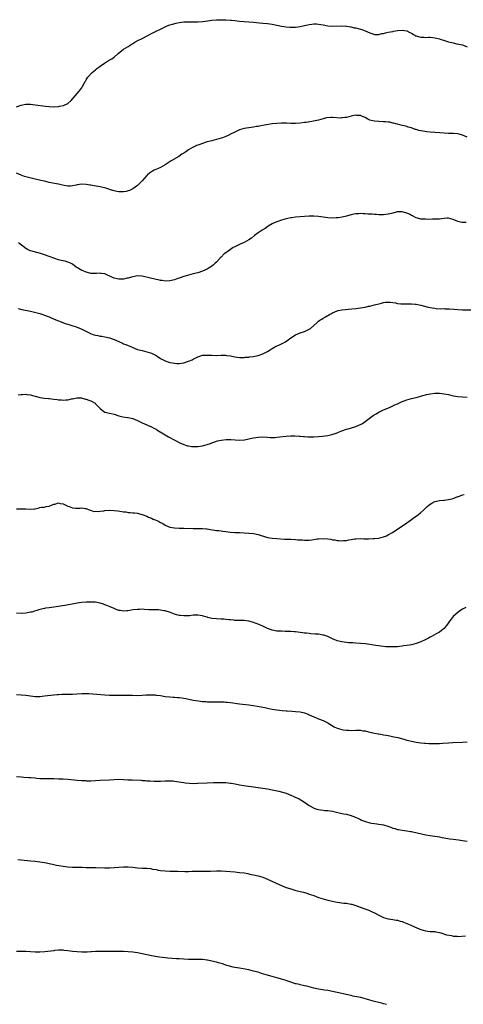
# Model space of a CAD drawing. Units: inches. Extents: x 2580000 to 2583000, y 1500000 to 1503000.
# Drawn here: x 2581366 to 2581557, y 1500580 to 1501004 of the extents above; entities that cross this region are included whole.
import ezdxf

# ---------------------------------------------------------------- set-up
doc = ezdxf.new("R2010")
doc.units = ezdxf.units.IN
doc.header["$MEASUREMENT"] = 0
doc.layers.add('LD25801500_10ft', color=71, linetype='Continuous')

msp = doc.modelspace()

# ---------------------------------------------------------------- linework, layer by layer
at = {"layer": 'LD25801500_10ft'}
for points, elevation in [([(2581365, 1500966.34), (2581367, 1500967.04), (2581369, 1500967.45), (2581371, 1500967.46), (2581373, 1500967.23), (2581377.41, 1500966.59), (2581379, 1500966.42), (2581381, 1500966.34), (2581383, 1500966.47), (2581383.47, 1500966.53), (2581385, 1500966.82), (2581385.14, 1500966.86), (2581385.5, 1500967), (2581387, 1500967.72), (2581388.49, 1500969), (2581390.22, 1500971), (2581391, 1500972.01), (2581391.9, 1500973), (2581392.34, 1500973.66), (2581393, 1500974.54), (2581393.32, 1500975), (2581393.74, 1500975.74), (2581394.41, 1500977), (2581394.6, 1500977.4), (2581395, 1500977.91), (2581395.38, 1500978.62), (2581395.67, 1500979), (2581397.56, 1500981), (2581399, 1500982.22), (2581399.41, 1500982.59), (2581401, 1500983.81), (2581402.89, 1500985.11), (2581404.12, 1500985.88), (2581405.39, 1500986.61), (2581405.99, 1500987), (2581407, 1500987.72), (2581408.75, 1500989.25), (2581411, 1500991.04), (2581413, 1500992.31), (2581414.67, 1500993.33), (2581415, 1500993.51), (2581415.92, 1500994.08), (2581417.21, 1500994.79), (2581419, 1500995.75), (2581421.47, 1500997), (2581423, 1500997.81), (2581425, 1500998.81), (2581427, 1500999.77), (2581429, 1501000.77), (2581429.5, 1501001), (2581430.56, 1501001.44), (2581431, 1501001.55), (2581432.09, 1501001.91), (2581433.72, 1501002.28), (2581435, 1501002.54), (2581437, 1501002.81), (2581439.11, 1501002.89), (2581441, 1501002.85), (2581443, 1501002.87), (2581445, 1501002.99), (2581447.26, 1501003.26), (2581449, 1501003.51), (2581451, 1501003.73), (2581453, 1501003.78), (2581455, 1501003.72), (2581457, 1501003.62), (2581457.56, 1501003.57), (2581459, 1501003.43), (2581461, 1501003.17), (2581463, 1501002.96), (2581465, 1501002.82), (2581467, 1501002.66), (2581469.61, 1501002.39), (2581471, 1501002.26), (2581473, 1501002.1), (2581475, 1501001.86), (2581477, 1501001.48), (2581479, 1501001.03), (2581481, 1501000.72), (2581482.62, 1501000.62), (2581483, 1501000.58), (2581484.6, 1501000.6), (2581485, 1501000.59), (2581487, 1501000.8), (2581489, 1501001.25), (2581490.39, 1501001.61), (2581491, 1501001.73), (2581492.1, 1501001.9), (2581493, 1501002), (2581494.04, 1501001.96), (2581495, 1501001.89), (2581497, 1501001.53), (2581499, 1501001.13), (2581501, 1501000.97), (2581505, 1501001.13), (2581506.97, 1501001.03), (2581507.18, 1501001), (2581508.67, 1501000.67), (2581509, 1501000.66), (2581510.28, 1501000.28), (2581511, 1501000.23), (2581511.98, 1500999.98), (2581513, 1500999.76), (2581513.61, 1500999.61), (2581515.05, 1500999.05), (2581517, 1500998.09), (2581517.85, 1500997.85), (2581519, 1500997.39), (2581520.56, 1500997.44), (2581521, 1500997.4), (2581522.2, 1500997.8), (2581523, 1500997.86), (2581523.83, 1500998.17), (2581525, 1500998.38), (2581527, 1500998.76), (2581527.22, 1500998.78), (2581529, 1500999.08), (2581531, 1500999.33), (2581533, 1500999.06), (2581534.29, 1500998.29), (2581535, 1500997.93), (2581536.83, 1500996.83), (2581537, 1500996.77), (2581538.42, 1500996.42), (2581539, 1500996.24), (2581540.29, 1500996.29), (2581541, 1500996.18), (2581542.29, 1500996.29), (2581543, 1500996.29), (2581544.13, 1500996.13), (2581545, 1500996.05), (2581545.79, 1500995.79), (2581547, 1500995.49), (2581547.36, 1500995.36), (2581549.16, 1500994.84), (2581551, 1500994.33), (2581553, 1500993.8), (2581554.54, 1500993.46), (2581556.98, 1500992.98), (2581559, 1500992.17)], 9280), ([(2581559, 1500953.2), (2581557, 1500954.1), (2581555.48, 1500954.52), (2581555, 1500954.64), (2581553.23, 1500954.77), (2581553, 1500954.76), (2581551.19, 1500954.81), (2581551, 1500954.79), (2581549.01, 1500954.99), (2581547.15, 1500955.15), (2581545, 1500955.27), (2581543, 1500955.44), (2581541.59, 1500955.59), (2581539.82, 1500955.82), (2581539, 1500956), (2581538.16, 1500956.16), (2581537, 1500956.52), (2581536.61, 1500956.61), (2581535, 1500957.2), (2581533.58, 1500957.58), (2581533, 1500957.83), (2581531.83, 1500958.17), (2581531, 1500958.33), (2581529, 1500958.8), (2581528.25, 1500959), (2581527.31, 1500959.31), (2581527, 1500959.34), (2581525.66, 1500959.66), (2581525, 1500959.7), (2581523.81, 1500959.81), (2581523, 1500959.83), (2581521, 1500959.94), (2581519, 1500960.15), (2581518.29, 1500960.29), (2581517, 1500960.63), (2581516.73, 1500960.73), (2581516.27, 1500961), (2581515, 1500961.64), (2581513.91, 1500962.09), (2581513, 1500962.52), (2581511.41, 1500962.59), (2581511, 1500962.65), (2581509.63, 1500962.37), (2581509, 1500962.26), (2581507.98, 1500962.02), (2581507, 1500961.76), (2581506.35, 1500961.65), (2581505, 1500961.51), (2581504.51, 1500961.49), (2581501, 1500961.72), (2581500.27, 1500961.73), (2581498.47, 1500961.53), (2581497, 1500961.1), (2581495, 1500960.57), (2581492.03, 1500960.03), (2581489.62, 1500959.62), (2581489, 1500959.52), (2581487, 1500959.26), (2581485, 1500959.13), (2581483, 1500959.14), (2581481.23, 1500959.23), (2581479.29, 1500959.29), (2581479, 1500959.28), (2581477, 1500959.18), (2581475, 1500958.94), (2581471.64, 1500958.36), (2581470.07, 1500958.07), (2581469, 1500957.89), (2581468.21, 1500957.79), (2581467, 1500957.59), (2581465, 1500957.31), (2581463, 1500956.95), (2581461, 1500956.36), (2581459.83, 1500955.83), (2581459, 1500955.47), (2581457.37, 1500954.63), (2581456.02, 1500953.98), (2581455, 1500953.54), (2581453.56, 1500953), (2581453, 1500952.8), (2581451, 1500952.23), (2581449, 1500951.74), (2581447, 1500951.22), (2581445, 1500950.59), (2581443.84, 1500950.16), (2581443, 1500949.86), (2581442.4, 1500949.6), (2581441.16, 1500949), (2581441, 1500948.92), (2581439, 1500947.74), (2581437.84, 1500947), (2581437.34, 1500946.66), (2581437, 1500946.42), (2581436.13, 1500945.87), (2581434.84, 1500945), (2581431.59, 1500943), (2581429, 1500941.37), (2581427, 1500940.24), (2581425.64, 1500939.64), (2581424.25, 1500939), (2581423.42, 1500938.58), (2581422.22, 1500937.78), (2581421.27, 1500937), (2581421, 1500936.73), (2581419, 1500934.49), (2581418.29, 1500933.71), (2581417.6, 1500933), (2581417, 1500932.47), (2581415, 1500931.04), (2581413.62, 1500930.38), (2581413, 1500930.14), (2581412.11, 1500929.89), (2581411, 1500929.72), (2581409.77, 1500929.77), (2581409, 1500929.72), (2581408.16, 1500929.84), (2581407, 1500930.1), (2581405.41, 1500930.59), (2581404.29, 1500931), (2581403.33, 1500931.33), (2581401, 1500931.91), (2581400.06, 1500932.06), (2581398.37, 1500932.37), (2581397, 1500932.59), (2581396.67, 1500932.67), (2581395, 1500932.93), (2581393, 1500933.01), (2581391, 1500932.72), (2581390.6, 1500932.6), (2581389, 1500932.27), (2581388.21, 1500932.21), (2581387, 1500932.2), (2581386.31, 1500932.31), (2581384.67, 1500932.67), (2581383, 1500933.02), (2581381.29, 1500933.29), (2581380.58, 1500933.42), (2581379, 1500933.8), (2581377.99, 1500934.01), (2581377, 1500934.29), (2581375.37, 1500934.63), (2581374.79, 1500934.79), (2581373, 1500935.19), (2581368.39, 1500936.39), (2581366.92, 1500936.92), (2581365, 1500937.71)], 9290), ([(2581558.57, 1500916.57), (2581557, 1500916.57), (2581556.6, 1500916.6), (2581555, 1500917.04), (2581553, 1500917.88), (2581551, 1500918.35), (2581550.36, 1500918.36), (2581549, 1500918.27), (2581547.91, 1500918.09), (2581547, 1500918.05), (2581546.04, 1500917.96), (2581544.09, 1500917.91), (2581541.9, 1500917.9), (2581541, 1500917.93), (2581539.97, 1500918.03), (2581539, 1500918.05), (2581537.58, 1500918.42), (2581537, 1500918.54), (2581535.41, 1500919.41), (2581535, 1500919.58), (2581534.13, 1500920.13), (2581533, 1500920.61), (2581531.55, 1500921), (2581531, 1500921.13), (2581530.85, 1500921.15), (2581528.88, 1500921.12), (2581528.38, 1500921), (2581527, 1500920.62), (2581526.45, 1500920.45), (2581525, 1500920.06), (2581523, 1500919.82), (2581521.86, 1500919.86), (2581521, 1500919.86), (2581519.98, 1500919.98), (2581519, 1500920.03), (2581518.11, 1500920.11), (2581516.19, 1500920.19), (2581515, 1500920.25), (2581514.24, 1500920.24), (2581513, 1500920.36), (2581512.3, 1500920.3), (2581511, 1500920.29), (2581510.11, 1500920.11), (2581509, 1500919.85), (2581507.44, 1500919.44), (2581507, 1500919.29), (2581505.16, 1500918.84), (2581503.43, 1500918.57), (2581503, 1500918.54), (2581502.53, 1500918.53), (2581501, 1500918.44), (2581499, 1500918.53), (2581495, 1500919.1), (2581493, 1500919.22), (2581491, 1500919.2), (2581489, 1500919.14), (2581487, 1500919.04), (2581485, 1500918.85), (2581483.42, 1500918.58), (2581483, 1500918.54), (2581481.76, 1500918.24), (2581481, 1500918.09), (2581479, 1500917.5), (2581477.45, 1500917), (2581477, 1500916.83), (2581476.66, 1500916.66), (2581475, 1500915.97), (2581473.31, 1500915), (2581471.97, 1500914.03), (2581470.76, 1500913.24), (2581469, 1500912.17), (2581467.45, 1500911), (2581466.13, 1500909.87), (2581464.98, 1500909.02), (2581463, 1500908.01), (2581461.27, 1500907.27), (2581459, 1500906.15), (2581458.26, 1500905.74), (2581457, 1500905), (2581455, 1500903.52), (2581454.35, 1500903), (2581453, 1500901.66), (2581452.68, 1500901.32), (2581452.42, 1500901), (2581451, 1500899.49), (2581450.51, 1500899), (2581449.7, 1500898.3), (2581449, 1500897.75), (2581448.56, 1500897.44), (2581447.85, 1500897), (2581447, 1500896.53), (2581445, 1500895.66), (2581443, 1500894.96), (2581441, 1500894.4), (2581439, 1500893.89), (2581437, 1500893.31), (2581435, 1500892.59), (2581434.4, 1500892.4), (2581433, 1500891.9), (2581431, 1500891.46), (2581429, 1500891.36), (2581427.58, 1500891.58), (2581427, 1500891.63), (2581425.9, 1500891.9), (2581425, 1500892.05), (2581422.6, 1500892.6), (2581419, 1500893.46), (2581417, 1500893.58), (2581415, 1500893.2), (2581414.43, 1500893), (2581413, 1500892.64), (2581412.57, 1500892.57), (2581411, 1500892.2), (2581410.24, 1500892.24), (2581409, 1500892.13), (2581408.32, 1500892.32), (2581407, 1500892.54), (2581405.91, 1500893), (2581405.35, 1500893.35), (2581404.13, 1500893.87), (2581403, 1500894.44), (2581401.4, 1500894.6), (2581401, 1500894.69), (2581399.44, 1500894.56), (2581399, 1500894.57), (2581398.61, 1500894.61), (2581397, 1500894.64), (2581395.44, 1500895), (2581395, 1500895.12), (2581393.7, 1500895.7), (2581393, 1500895.97), (2581392.33, 1500896.33), (2581391.16, 1500897), (2581390.63, 1500897.37), (2581389, 1500898.56), (2581388.14, 1500899), (2581387.41, 1500899.41), (2581387, 1500899.5), (2581385.87, 1500899.87), (2581385, 1500899.99), (2581384.22, 1500900.23), (2581383, 1500900.5), (2581381.44, 1500901), (2581379, 1500901.9), (2581377, 1500902.59), (2581375.75, 1500903), (2581375.2, 1500903.2), (2581373.65, 1500903.65), (2581372.06, 1500904.06), (2581371, 1500904.38), (2581370.54, 1500904.54), (2581369.63, 1500905), (2581369, 1500905.4), (2581365.85, 1500907.85)], 9300), ([(2581365.61, 1500879.61), (2581367.18, 1500879.18), (2581371, 1500878.44), (2581375, 1500877.37), (2581376.23, 1500877), (2581377, 1500876.75), (2581378.21, 1500876.21), (2581379, 1500875.93), (2581379.61, 1500875.61), (2581381.15, 1500875), (2581383, 1500874.21), (2581386.37, 1500873), (2581387, 1500872.8), (2581388.33, 1500872.33), (2581391, 1500871.47), (2581393, 1500870.72), (2581396.45, 1500869), (2581396.8, 1500868.8), (2581398.27, 1500868.27), (2581399, 1500868.04), (2581399.92, 1500867.92), (2581401, 1500867.64), (2581401.63, 1500867.63), (2581403, 1500867.39), (2581405, 1500866.96), (2581407, 1500866.23), (2581409, 1500865.31), (2581410.61, 1500864.61), (2581411, 1500864.42), (2581412.03, 1500864.03), (2581413, 1500863.6), (2581414.42, 1500863), (2581415, 1500862.73), (2581417, 1500861.97), (2581419, 1500861.43), (2581421, 1500860.97), (2581423, 1500860.37), (2581425, 1500859.34), (2581425.49, 1500859), (2581427, 1500858.04), (2581429, 1500856.98), (2581430.47, 1500856.47), (2581431, 1500856.33), (2581432.12, 1500856.12), (2581433, 1500855.98), (2581433.94, 1500855.94), (2581435, 1500855.85), (2581436.01, 1500856.01), (2581437, 1500856.12), (2581439, 1500856.83), (2581440.5, 1500857.5), (2581441, 1500857.78), (2581441.84, 1500858.16), (2581443, 1500858.79), (2581445, 1500859.41), (2581447, 1500859.52), (2581447.51, 1500859.51), (2581449, 1500859.41), (2581451, 1500859.38), (2581453, 1500859.48), (2581455, 1500859.45), (2581455.4, 1500859.4), (2581457.14, 1500859.14), (2581459, 1500858.76), (2581461, 1500858.53), (2581463, 1500858.53), (2581463.42, 1500858.58), (2581465, 1500858.67), (2581465.28, 1500858.72), (2581467, 1500858.89), (2581467.6, 1500859), (2581469, 1500859.29), (2581469.47, 1500859.47), (2581471, 1500859.99), (2581472.96, 1500861), (2581474.21, 1500861.79), (2581475, 1500862.35), (2581476.16, 1500863), (2581477, 1500863.45), (2581477.81, 1500863.8), (2581479, 1500864.3), (2581480.82, 1500865.18), (2581481.97, 1500866.03), (2581483.06, 1500867), (2581485, 1500868.25), (2581487, 1500869.02), (2581488.5, 1500869.5), (2581489, 1500869.72), (2581490.35, 1500870.35), (2581491, 1500870.63), (2581491.23, 1500870.77), (2581491.53, 1500871), (2581493, 1500872.21), (2581494.41, 1500873.59), (2581495, 1500874.07), (2581495.53, 1500874.47), (2581496.33, 1500875), (2581497, 1500875.43), (2581498.03, 1500876.03), (2581499.75, 1500877), (2581500.57, 1500877.43), (2581501, 1500877.68), (2581503, 1500878.52), (2581503.36, 1500878.64), (2581505.03, 1500878.97), (2581509.34, 1500879.34), (2581511, 1500879.53), (2581513, 1500879.82), (2581515, 1500880.18), (2581516.52, 1500880.52), (2581517, 1500880.61), (2581519, 1500881.08), (2581521, 1500881.63), (2581522.09, 1500881.91), (2581523, 1500882.12), (2581523.79, 1500882.21), (2581525, 1500882.29), (2581525.76, 1500882.24), (2581527, 1500882.09), (2581528.07, 1500881.93), (2581529, 1500881.73), (2581530.4, 1500881.6), (2581531, 1500881.52), (2581532.5, 1500881.5), (2581533, 1500881.52), (2581534.48, 1500881.52), (2581535, 1500881.59), (2581536.55, 1500881.45), (2581537, 1500881.44), (2581539, 1500880.97), (2581540.53, 1500880.53), (2581542.17, 1500880.17), (2581543, 1500879.95), (2581543.87, 1500879.87), (2581545, 1500879.63), (2581545.61, 1500879.61), (2581547.46, 1500879.46), (2581549, 1500879.5), (2581549.43, 1500879.43), (2581551, 1500879.44), (2581551.39, 1500879.39), (2581553.27, 1500879.27), (2581555, 1500879.1), (2581557, 1500878.97), (2581561, 1500879.02)], 9310), ([(2581365.65, 1500842.35), (2581367, 1500842.53), (2581367.46, 1500842.54), (2581369, 1500842.64), (2581369.41, 1500842.59), (2581371, 1500842.37), (2581371.83, 1500842.17), (2581373, 1500841.83), (2581374.6, 1500841.4), (2581375, 1500841.27), (2581376.92, 1500840.92), (2581378.78, 1500840.78), (2581379, 1500840.78), (2581381, 1500840.62), (2581382.45, 1500840.45), (2581383, 1500840.33), (2581384.24, 1500840.24), (2581385, 1500840.09), (2581386.22, 1500840.22), (2581387, 1500840.21), (2581388.63, 1500840.63), (2581389, 1500840.7), (2581390.88, 1500841.12), (2581391, 1500841.13), (2581392.92, 1500841.08), (2581393.27, 1500841), (2581394.61, 1500840.61), (2581395, 1500840.56), (2581396.11, 1500840.11), (2581397, 1500839.8), (2581397.56, 1500839.56), (2581398.49, 1500839), (2581398.79, 1500838.79), (2581399, 1500838.59), (2581400.55, 1500837), (2581401, 1500836.49), (2581401.85, 1500835.85), (2581403, 1500835.03), (2581405, 1500834.54), (2581405.66, 1500834.34), (2581407, 1500834.08), (2581409, 1500833.43), (2581410.72, 1500833), (2581412.68, 1500832.68), (2581413, 1500832.67), (2581414.32, 1500832.32), (2581415, 1500832.18), (2581417, 1500831.34), (2581419, 1500830.38), (2581420, 1500830), (2581421, 1500829.56), (2581421.36, 1500829.36), (2581422.29, 1500829), (2581422.77, 1500828.77), (2581423, 1500828.69), (2581424.06, 1500828.06), (2581425, 1500827.64), (2581425.4, 1500827.4), (2581426.13, 1500827), (2581430.36, 1500824.36), (2581433.13, 1500822.87), (2581435, 1500821.88), (2581437, 1500821), (2581438.55, 1500820.55), (2581439, 1500820.42), (2581440.25, 1500820.25), (2581441, 1500820.17), (2581443, 1500820.18), (2581445, 1500820.46), (2581447, 1500821.03), (2581448.46, 1500821.54), (2581449, 1500821.78), (2581449.93, 1500822.07), (2581451, 1500822.48), (2581451.44, 1500822.56), (2581453, 1500822.91), (2581455.16, 1500823.16), (2581457.23, 1500823.23), (2581461, 1500822.93), (2581463.11, 1500823.11), (2581465, 1500823.48), (2581465.57, 1500823.57), (2581467, 1500823.88), (2581469, 1500824.2), (2581471, 1500824.33), (2581473, 1500824.22), (2581474.12, 1500824.12), (2581476.1, 1500824.1), (2581477, 1500824.16), (2581478.28, 1500824.28), (2581481, 1500824.64), (2581483, 1500824.79), (2581484.77, 1500824.77), (2581486.65, 1500824.65), (2581487, 1500824.6), (2581488.51, 1500824.51), (2581489, 1500824.43), (2581490.39, 1500824.39), (2581491, 1500824.31), (2581492.33, 1500824.33), (2581493, 1500824.31), (2581495, 1500824.48), (2581496.67, 1500824.67), (2581498.97, 1500824.97), (2581500.67, 1500825.33), (2581502.19, 1500825.81), (2581503, 1500826.11), (2581503.61, 1500826.39), (2581505.07, 1500826.93), (2581507, 1500827.59), (2581507.79, 1500827.79), (2581511, 1500828.79), (2581512.54, 1500829.46), (2581513, 1500829.68), (2581513.85, 1500830.15), (2581515.07, 1500830.93), (2581518.54, 1500833.46), (2581519.74, 1500834.26), (2581521, 1500835.02), (2581523, 1500835.97), (2581525.46, 1500837), (2581527, 1500837.68), (2581527.88, 1500838.12), (2581529, 1500838.61), (2581529.25, 1500838.75), (2581531, 1500839.51), (2581531.81, 1500839.81), (2581533, 1500840.28), (2581535, 1500840.85), (2581537, 1500841.34), (2581539, 1500841.88), (2581539.86, 1500842.14), (2581541, 1500842.41), (2581541.46, 1500842.54), (2581543.15, 1500842.85), (2581545, 1500843.11), (2581547, 1500843.15), (2581549, 1500842.91), (2581551, 1500842.49), (2581553, 1500842.04), (2581555, 1500841.72), (2581557, 1500841.57), (2581559, 1500841.45)], 9320), ([(2581365, 1500793.44), (2581366.65, 1500793.35), (2581367, 1500793.37), (2581368.65, 1500793.35), (2581369, 1500793.38), (2581370.74, 1500793.26), (2581372.66, 1500793.34), (2581373, 1500793.44), (2581374.27, 1500793.73), (2581375, 1500793.91), (2581375.85, 1500794.15), (2581377, 1500794.09), (2581377.64, 1500794.36), (2581379, 1500794.47), (2581379.32, 1500794.68), (2581379.98, 1500795), (2581381, 1500795.38), (2581381.42, 1500795.42), (2581383, 1500795.92), (2581383.68, 1500795.68), (2581385, 1500795.54), (2581385.36, 1500795.36), (2581386.21, 1500795), (2581387, 1500794.59), (2581387.61, 1500794.39), (2581389, 1500793.88), (2581390.29, 1500793.71), (2581391, 1500793.72), (2581392.35, 1500793.65), (2581393, 1500793.8), (2581394.51, 1500793.49), (2581395, 1500793.49), (2581396.25, 1500793), (2581396.77, 1500792.77), (2581398.3, 1500792.3), (2581399, 1500792.32), (2581400.27, 1500792.27), (2581401, 1500792.4), (2581402.53, 1500792.53), (2581403, 1500792.62), (2581405, 1500792.78), (2581407, 1500792.72), (2581408.54, 1500792.54), (2581410.29, 1500792.29), (2581411, 1500792.13), (2581412.04, 1500792.04), (2581413, 1500791.77), (2581413.82, 1500791.82), (2581415, 1500791.6), (2581415.68, 1500791.68), (2581417, 1500791.55), (2581417.44, 1500791.44), (2581418.87, 1500791), (2581419.04, 1500790.96), (2581421, 1500790.22), (2581421.83, 1500789.82), (2581423, 1500789.37), (2581423.81, 1500789), (2581424.69, 1500788.69), (2581426.08, 1500788.08), (2581427, 1500787.56), (2581427.37, 1500787.37), (2581427.96, 1500787), (2581429, 1500786.4), (2581431, 1500785.54), (2581433, 1500785.19), (2581435, 1500785.13), (2581437, 1500785.11), (2581441, 1500784.91), (2581445, 1500784.9), (2581446.72, 1500784.72), (2581447, 1500784.71), (2581448.47, 1500784.47), (2581451, 1500784.13), (2581452.01, 1500784.01), (2581453, 1500783.85), (2581453.77, 1500783.77), (2581455, 1500783.58), (2581457, 1500783.38), (2581459, 1500783.26), (2581461, 1500783.16), (2581463, 1500783.08), (2581465, 1500782.96), (2581467, 1500782.74), (2581469, 1500782.31), (2581473, 1500781.09), (2581475, 1500780.72), (2581477, 1500780.55), (2581480.35, 1500780.35), (2581481, 1500780.35), (2581482.27, 1500780.27), (2581483, 1500780.28), (2581485, 1500780.16), (2581486.11, 1500780.11), (2581487, 1500780.01), (2581488, 1500780), (2581489, 1500779.89), (2581489.93, 1500779.93), (2581491, 1500779.91), (2581492.06, 1500780.06), (2581493, 1500780.14), (2581494.41, 1500780.41), (2581495, 1500780.51), (2581497, 1500780.64), (2581499, 1500780.45), (2581500.26, 1500780.26), (2581501, 1500780.11), (2581501.99, 1500779.99), (2581503, 1500779.77), (2581503.76, 1500779.76), (2581505, 1500779.6), (2581505.69, 1500779.69), (2581507, 1500779.77), (2581507.99, 1500779.99), (2581509, 1500780.19), (2581510.44, 1500780.44), (2581511, 1500780.51), (2581513, 1500780.59), (2581514.54, 1500780.54), (2581516.51, 1500780.51), (2581518.56, 1500780.56), (2581519, 1500780.58), (2581521, 1500780.81), (2581523, 1500781.31), (2581524.22, 1500781.78), (2581525, 1500782.15), (2581526.46, 1500783), (2581527, 1500783.32), (2581529, 1500784.65), (2581529.51, 1500785), (2581531.61, 1500786.39), (2581533, 1500787.42), (2581535, 1500788.85), (2581536.27, 1500789.73), (2581537, 1500790.2), (2581538.02, 1500791), (2581539, 1500791.78), (2581540.27, 1500793), (2581541.68, 1500794.32), (2581542.47, 1500795), (2581543, 1500795.4), (2581543.82, 1500795.82), (2581545, 1500796.47), (2581547, 1500796.97), (2581548.88, 1500797.12), (2581549.17, 1500797.17), (2581551, 1500797.37), (2581552.31, 1500797.69), (2581553, 1500797.89), (2581555, 1500798.62), (2581555.27, 1500798.73), (2581556.02, 1500799), (2581557, 1500799.41), (2581557.61, 1500799.61)], 9330), ([(2581558.39, 1500751), (2581557, 1500750.25), (2581556.23, 1500749.77), (2581555.1, 1500749), (2581552.93, 1500747), (2581552.08, 1500745.92), (2581551.4, 1500745), (2581551, 1500744.39), (2581549.97, 1500743), (2581549, 1500741.9), (2581548.54, 1500741.46), (2581547.94, 1500741), (2581547, 1500740.38), (2581545.65, 1500739.65), (2581544.55, 1500739), (2581543.54, 1500738.46), (2581543, 1500738.2), (2581542.25, 1500737.75), (2581540.93, 1500737.07), (2581539, 1500736.19), (2581537, 1500735.47), (2581535, 1500734.93), (2581533, 1500734.56), (2581531.61, 1500734.39), (2581531, 1500734.29), (2581529.8, 1500734.2), (2581529, 1500734.09), (2581527.96, 1500734.04), (2581527, 1500733.96), (2581525, 1500733.99), (2581523.96, 1500734.04), (2581521.73, 1500734.27), (2581518.7, 1500734.7), (2581517, 1500734.99), (2581515, 1500735.29), (2581513, 1500735.48), (2581511, 1500735.62), (2581509.68, 1500735.68), (2581507.81, 1500735.81), (2581507, 1500735.88), (2581505, 1500736.15), (2581503, 1500736.64), (2581502.73, 1500736.73), (2581502.02, 1500737), (2581501, 1500737.45), (2581499, 1500738.42), (2581497.28, 1500739), (2581497, 1500739.08), (2581495, 1500739.4), (2581493.53, 1500739.53), (2581491.67, 1500739.67), (2581491, 1500739.71), (2581489.84, 1500739.84), (2581489, 1500739.92), (2581488.06, 1500740.06), (2581485, 1500740.43), (2581484.46, 1500740.46), (2581483, 1500740.58), (2581480.67, 1500740.67), (2581479, 1500740.7), (2581477, 1500740.82), (2581475, 1500741.15), (2581473, 1500741.86), (2581470.67, 1500743), (2581469.53, 1500743.53), (2581469, 1500743.72), (2581468.1, 1500744.1), (2581466.6, 1500744.6), (2581464.93, 1500745.07), (2581463, 1500745.34), (2581462.64, 1500745.36), (2581461, 1500745.35), (2581459, 1500745.39), (2581458.58, 1500745.42), (2581457, 1500745.61), (2581456.35, 1500745.65), (2581455, 1500745.83), (2581454.14, 1500745.86), (2581453, 1500745.96), (2581451, 1500746.04), (2581449, 1500746.24), (2581447.38, 1500746.62), (2581447, 1500746.72), (2581445.27, 1500747.27), (2581445, 1500747.33), (2581443, 1500747.66), (2581441.6, 1500747.6), (2581441, 1500747.61), (2581439.42, 1500747.42), (2581437.32, 1500747.32), (2581437, 1500747.33), (2581435.48, 1500747.48), (2581435, 1500747.55), (2581433.85, 1500747.85), (2581433, 1500748.1), (2581430.88, 1500748.88), (2581429.38, 1500749.38), (2581429, 1500749.49), (2581428.43, 1500749.57), (2581427, 1500749.85), (2581426.13, 1500749.87), (2581425, 1500749.93), (2581423, 1500749.91), (2581421.98, 1500749.98), (2581419.92, 1500750.08), (2581419, 1500750.17), (2581417.87, 1500750.13), (2581417, 1500750.14), (2581415, 1500749.91), (2581413.66, 1500749.66), (2581413, 1500749.56), (2581412.47, 1500749.53), (2581411, 1500749.37), (2581409.62, 1500749.62), (2581409, 1500749.71), (2581407.89, 1500750.11), (2581407, 1500750.46), (2581405.23, 1500751.23), (2581403.79, 1500751.79), (2581403, 1500752.15), (2581402.33, 1500752.33), (2581401, 1500752.82), (2581398.83, 1500753.17), (2581397, 1500753.27), (2581396.71, 1500753.29), (2581395, 1500753.29), (2581393, 1500753.11), (2581391, 1500752.75), (2581388.2, 1500752.2), (2581385.8, 1500751.8), (2581381, 1500751.15), (2581379, 1500750.86), (2581377.39, 1500750.61), (2581377, 1500750.54), (2581375, 1500750.08), (2581373.66, 1500749.66), (2581372.63, 1500749.37), (2581371.49, 1500749), (2581371, 1500748.87), (2581369, 1500748.51), (2581367, 1500748.39), (2581365, 1500748.55)], 9340), ([(2581365, 1500713.47), (2581367, 1500713.36), (2581369, 1500713.16), (2581371, 1500712.89), (2581373, 1500712.71), (2581375, 1500712.72), (2581377, 1500712.89), (2581381, 1500713.39), (2581382.5, 1500713.5), (2581383, 1500713.56), (2581384.4, 1500713.6), (2581385, 1500713.65), (2581386.34, 1500713.66), (2581389, 1500713.73), (2581393, 1500713.99), (2581395, 1500713.98), (2581396.08, 1500713.92), (2581403, 1500713.36), (2581405, 1500713.27), (2581407, 1500713.26), (2581411, 1500713.28), (2581413, 1500713.24), (2581414.83, 1500713.17), (2581417, 1500713.15), (2581419, 1500713.27), (2581420.61, 1500713.39), (2581421, 1500713.41), (2581422.57, 1500713.43), (2581423, 1500713.42), (2581424.68, 1500713.32), (2581425, 1500713.3), (2581427, 1500713.04), (2581429, 1500712.71), (2581431, 1500712.45), (2581432.38, 1500712.38), (2581433, 1500712.38), (2581434.29, 1500712.29), (2581435, 1500712.27), (2581436.09, 1500712.09), (2581437, 1500711.96), (2581437.78, 1500711.78), (2581441, 1500711.11), (2581443.25, 1500710.75), (2581445, 1500710.56), (2581446.47, 1500710.47), (2581447, 1500710.42), (2581447.61, 1500710.39), (2581449, 1500710.36), (2581450.34, 1500710.34), (2581453, 1500710.34), (2581454.3, 1500710.3), (2581455, 1500710.27), (2581455.83, 1500710.17), (2581457, 1500710.07), (2581461, 1500709.49), (2581465, 1500709.04), (2581467, 1500708.78), (2581468.54, 1500708.54), (2581470.25, 1500708.25), (2581471, 1500708.08), (2581471.91, 1500707.91), (2581473, 1500707.64), (2581473.54, 1500707.54), (2581475, 1500707.2), (2581477, 1500706.9), (2581479.31, 1500706.69), (2581481, 1500706.56), (2581481.49, 1500706.51), (2581483.68, 1500706.32), (2581485, 1500706.23), (2581487, 1500706.02), (2581489, 1500705.56), (2581490.53, 1500705), (2581491, 1500704.81), (2581493, 1500703.9), (2581493.64, 1500703.64), (2581495, 1500703.05), (2581497, 1500702.3), (2581499, 1500701.29), (2581499.43, 1500701), (2581501.66, 1500699.66), (2581503, 1500699.01), (2581505, 1500698.41), (2581505.64, 1500698.36), (2581507, 1500698.12), (2581507.87, 1500698.13), (2581509, 1500698.07), (2581511, 1500698.15), (2581511.88, 1500698.12), (2581513, 1500698.13), (2581514.06, 1500697.94), (2581515, 1500697.84), (2581516.54, 1500697.46), (2581517, 1500697.38), (2581519, 1500696.94), (2581520.64, 1500696.64), (2581521, 1500696.55), (2581522.33, 1500696.33), (2581523, 1500696.18), (2581524.02, 1500696.02), (2581525, 1500695.81), (2581525.7, 1500695.69), (2581527.35, 1500695.35), (2581529.05, 1500694.95), (2581531.71, 1500694.29), (2581533, 1500693.93), (2581533.71, 1500693.71), (2581535, 1500693.4), (2581536.97, 1500692.97), (2581539, 1500692.7), (2581540.59, 1500692.59), (2581541, 1500692.55), (2581542.49, 1500692.49), (2581543, 1500692.44), (2581544.41, 1500692.41), (2581545, 1500692.37), (2581547, 1500692.41), (2581548.52, 1500692.52), (2581551, 1500692.73), (2581552.86, 1500692.86), (2581556.93, 1500693.07), (2581559, 1500693.22)], 9350), ([(2581365, 1500678.27), (2581367, 1500678.03), (2581368.06, 1500677.94), (2581370.21, 1500677.79), (2581371, 1500677.77), (2581373, 1500677.63), (2581373.56, 1500677.56), (2581375, 1500677.44), (2581376.63, 1500677.37), (2581377, 1500677.33), (2581381, 1500677.33), (2581383, 1500677.26), (2581385, 1500677.17), (2581387, 1500677.04), (2581391, 1500676.62), (2581393, 1500676.49), (2581394.46, 1500676.46), (2581395, 1500676.42), (2581397, 1500676.43), (2581399, 1500676.52), (2581401, 1500676.65), (2581405, 1500676.83), (2581407, 1500676.96), (2581409, 1500677.04), (2581411, 1500676.98), (2581412.85, 1500676.85), (2581414.74, 1500676.74), (2581418.61, 1500676.61), (2581419, 1500676.57), (2581420.48, 1500676.48), (2581421, 1500676.43), (2581422.33, 1500676.33), (2581424.22, 1500676.22), (2581426.2, 1500676.2), (2581427, 1500676.23), (2581429, 1500676.32), (2581430.37, 1500676.37), (2581431, 1500676.38), (2581432.32, 1500676.32), (2581433, 1500676.26), (2581435, 1500675.98), (2581435.83, 1500675.83), (2581437, 1500675.65), (2581437.55, 1500675.55), (2581439.36, 1500675.36), (2581441, 1500675.29), (2581443, 1500675.34), (2581447, 1500675.59), (2581449.7, 1500675.7), (2581451, 1500675.73), (2581453, 1500675.72), (2581455, 1500675.62), (2581457, 1500675.42), (2581457.37, 1500675.37), (2581459.09, 1500675.09), (2581461, 1500674.72), (2581463.75, 1500674.25), (2581467, 1500673.78), (2581471, 1500673.26), (2581473, 1500672.92), (2581475, 1500672.53), (2581477.91, 1500671.91), (2581479.53, 1500671.53), (2581481.06, 1500671.06), (2581483, 1500670.27), (2581484.41, 1500669.59), (2581485.22, 1500669.22), (2581485.65, 1500669), (2581486.57, 1500668.57), (2581487.85, 1500667.85), (2581489, 1500667.14), (2581491, 1500665.84), (2581492.8, 1500664.8), (2581493, 1500664.69), (2581494.24, 1500664.24), (2581495, 1500663.98), (2581495.85, 1500663.85), (2581497, 1500663.72), (2581497.68, 1500663.68), (2581499, 1500663.64), (2581501, 1500663.37), (2581505, 1500662.32), (2581505.84, 1500662.16), (2581507, 1500661.97), (2581508.38, 1500661.62), (2581509, 1500661.51), (2581509.38, 1500661.38), (2581510.14, 1500661), (2581510.76, 1500660.76), (2581512.14, 1500660.14), (2581513, 1500659.69), (2581513.52, 1500659.52), (2581514.73, 1500659), (2581515.16, 1500658.84), (2581517, 1500658.34), (2581517.79, 1500658.21), (2581519, 1500657.99), (2581520.12, 1500657.88), (2581521, 1500657.74), (2581523, 1500657.39), (2581524.85, 1500656.85), (2581526.33, 1500656.33), (2581527, 1500656.08), (2581527.83, 1500655.83), (2581529, 1500655.51), (2581529.43, 1500655.43), (2581531, 1500655.2), (2581533, 1500654.94), (2581534.6, 1500654.6), (2581535, 1500654.55), (2581535.58, 1500654.42), (2581541.12, 1500653.12), (2581543, 1500652.81), (2581545, 1500652.55), (2581547, 1500652.26), (2581548.05, 1500652.05), (2581549, 1500651.89), (2581549.74, 1500651.74), (2581551.46, 1500651.46), (2581553, 1500651.24), (2581555.17, 1500651), (2581557, 1500650.77), (2581559, 1500650.4)], 9360), ([(2581365.49, 1500642.51), (2581367, 1500642.36), (2581371, 1500642.02), (2581373, 1500641.83), (2581375, 1500641.57), (2581377, 1500641.22), (2581380.5, 1500640.5), (2581382.17, 1500640.17), (2581385, 1500639.68), (2581387, 1500639.4), (2581389, 1500639.27), (2581393.2, 1500639.2), (2581395, 1500639.14), (2581399.08, 1500639.08), (2581403, 1500638.97), (2581405, 1500638.98), (2581407.09, 1500639.09), (2581409, 1500639.24), (2581411, 1500639.34), (2581413, 1500639.32), (2581415, 1500639.19), (2581417, 1500639), (2581419, 1500638.86), (2581421, 1500638.75), (2581422.6, 1500638.6), (2581423, 1500638.55), (2581423.56, 1500638.44), (2581425, 1500638.2), (2581426, 1500638), (2581427, 1500637.84), (2581429, 1500637.63), (2581431, 1500637.59), (2581433, 1500637.59), (2581434.44, 1500637.56), (2581437.45, 1500637.45), (2581439, 1500637.45), (2581440.49, 1500637.51), (2581441, 1500637.51), (2581443, 1500637.57), (2581445.57, 1500637.57), (2581447, 1500637.52), (2581448.49, 1500637.51), (2581451, 1500637.61), (2581453, 1500637.64), (2581455, 1500637.54), (2581459, 1500637.2), (2581461, 1500637), (2581463, 1500636.74), (2581464.48, 1500636.48), (2581465, 1500636.41), (2581466.15, 1500636.15), (2581467, 1500636), (2581469, 1500635.5), (2581471, 1500634.87), (2581473, 1500634.04), (2581476.51, 1500632.51), (2581479.27, 1500631.27), (2581481, 1500630.56), (2581481.66, 1500630.34), (2581483, 1500629.86), (2581485.24, 1500629.24), (2581487, 1500628.81), (2581488.43, 1500628.43), (2581489.99, 1500627.99), (2581491, 1500627.67), (2581492.91, 1500627), (2581495, 1500626.22), (2581497, 1500625.56), (2581499, 1500625.04), (2581501, 1500624.57), (2581502.32, 1500624.32), (2581503, 1500624.17), (2581505.82, 1500623.82), (2581507, 1500623.74), (2581507.61, 1500623.61), (2581509, 1500623.37), (2581509.28, 1500623.28), (2581510.13, 1500623), (2581511, 1500622.74), (2581514.53, 1500621.47), (2581516.7, 1500620.7), (2581518.09, 1500620.09), (2581519, 1500619.65), (2581521, 1500618.55), (2581521.84, 1500618.16), (2581523, 1500617.57), (2581525, 1500616.98), (2581527, 1500616.7), (2581528.46, 1500616.46), (2581529, 1500616.38), (2581530.05, 1500616.05), (2581531, 1500615.83), (2581531.59, 1500615.59), (2581533.06, 1500615.06), (2581534.41, 1500614.41), (2581536.57, 1500613.43), (2581537, 1500613.22), (2581538.55, 1500612.55), (2581540.09, 1500612.09), (2581541, 1500611.87), (2581543, 1500611.62), (2581543.6, 1500611.6), (2581545, 1500611.51), (2581545.45, 1500611.45), (2581547, 1500611.18), (2581547.66, 1500611), (2581550.08, 1500610.08), (2581552.21, 1500609.79), (2581553, 1500609.6), (2581554.48, 1500609.52), (2581555, 1500609.46), (2581558.28, 1500609.72)], 9370), ([(2581524.17, 1500580.17), (2581523, 1500580.52), (2581522.59, 1500580.59), (2581520.97, 1500581.03), (2581519, 1500581.48), (2581517, 1500581.98), (2581513.16, 1500583.16), (2581511.5, 1500583.5), (2581509.81, 1500583.81), (2581509, 1500583.99), (2581508.17, 1500584.17), (2581505, 1500584.95), (2581503, 1500585.36), (2581499, 1500586.14), (2581497.61, 1500586.39), (2581495, 1500586.81), (2581493, 1500587.19), (2581489.99, 1500587.99), (2581489, 1500588.27), (2581488.39, 1500588.39), (2581487, 1500588.7), (2581486.74, 1500588.74), (2581485.37, 1500589), (2581485.08, 1500589.08), (2581483, 1500589.76), (2581481.82, 1500590.18), (2581481, 1500590.44), (2581479.09, 1500591.09), (2581477.56, 1500591.56), (2581477, 1500591.7), (2581475.99, 1500591.99), (2581475, 1500592.23), (2581474.41, 1500592.41), (2581473, 1500592.78), (2581472.36, 1500593), (2581470.44, 1500593.56), (2581469, 1500594.02), (2581467, 1500594.57), (2581465, 1500595.05), (2581463.4, 1500595.4), (2581461.71, 1500595.71), (2581461, 1500595.81), (2581459, 1500596.14), (2581458.28, 1500596.28), (2581456.67, 1500596.67), (2581455.53, 1500597), (2581453.6, 1500597.6), (2581451.96, 1500598.04), (2581451, 1500598.32), (2581449, 1500598.86), (2581447.24, 1500599.24), (2581447, 1500599.28), (2581445, 1500599.5), (2581443, 1500599.58), (2581439, 1500599.58), (2581437, 1500599.67), (2581435, 1500599.79), (2581433.84, 1500599.84), (2581431.95, 1500599.95), (2581430.11, 1500600.11), (2581426.51, 1500600.51), (2581424.75, 1500600.75), (2581423, 1500601.06), (2581421, 1500601.5), (2581419, 1500601.98), (2581417, 1500602.37), (2581415, 1500602.67), (2581413, 1500602.87), (2581411, 1500602.97), (2581409, 1500602.97), (2581407, 1500602.94), (2581403.03, 1500602.97), (2581401, 1500602.97), (2581399, 1500602.92), (2581397.18, 1500602.82), (2581397, 1500602.82), (2581395.29, 1500602.71), (2581393, 1500602.67), (2581391, 1500602.78), (2581389, 1500603.03), (2581387, 1500603.32), (2581385.44, 1500603.44), (2581385, 1500603.51), (2581383.47, 1500603.47), (2581383, 1500603.5), (2581381.34, 1500603.34), (2581381, 1500603.32), (2581377.19, 1500602.81), (2581375, 1500602.69), (2581373, 1500602.74), (2581371, 1500602.85), (2581369, 1500602.92), (2581367.05, 1500602.95), (2581365, 1500603.01)], 9380)]:
    msp.add_lwpolyline(points, dxfattribs=dict(at, elevation=elevation))

doc.saveas('drawing.dxf')
